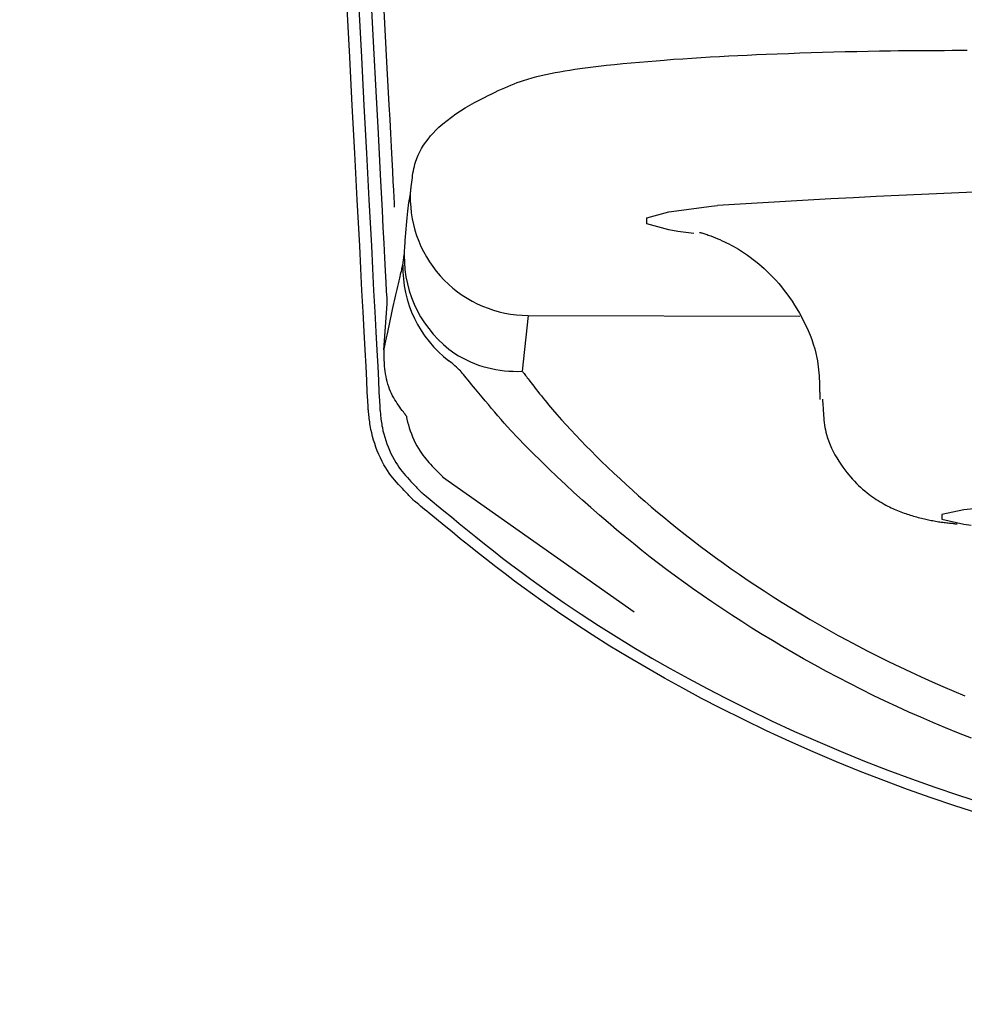
# Model space of a CAD drawing. Extents: x -22355 to 2010, y -22466 to 2905.
# Drawn here: x 1595 to 1611, y 1419 to 1436 of the extents above; entities that cross this region are included whole.
import ezdxf

# ---------------------------------------------------------------- set-up
doc = ezdxf.new("R2010")
doc.units = 0
doc.layers.get('0').update_dxf_attribs({"linetype": 'CONTINUOUS'})
doc.layers.get('DEFPOINTS').update_dxf_attribs({"linetype": 'CONTINUOUS'})
doc.layers.add('タンク', color=7, linetype='CONTINUOUS')
doc.layers.add('便器', color=7, linetype='CONTINUOUS')
doc.styles.add('EXCADDIM1', font='monotxt', dxfattribs={"width": 0.84, "bigfont": 'extfont'})
doc.styles.get("Standard").update_dxf_attribs({"font": 'monotxt', "bigfont": 'extfont'})
doc.dimstyles.new('ISO-25', dxfattribs={"dimtxt": 2.5, "dimasz": 2.5, "dimexe": 1.25, "dimexo": 0.625, "dimtad": 1, "dimtxsty": 'STANDARD', "dimcen": 2.5, "dimazin": 3, "dimtfac": 1, "dimtmove": 0, "dimatfit": 3})

# ---------------------------------------------------------------- blocks, each defined once
blk = doc.blocks.new('EX_NORM')
at = {"color": 0, "linetype": 'CONTINUOUS'}
for q in [(-1, 0.16667), (-1, 0), (-1, -0.16667)]:
    blk.add_line((0, 0), q, dxfattribs=at)
blk = doc.blocks.new('*D33')
at = {"layer": 'DEFPOINTS', "color": 0}
for p in [(1819.08, 1517.145), (1419.428, 1008.252), (1819.08, 1005.165)]:
    blk.add_point(p, dxfattribs=at)
at = {"layer": '便器', "color": 3, "linetype": 'CONTINUOUS'}
for p, q in [((1419.428, 1015.252), (1419.428, 1527.145)), ((1819.08, 1012.165), (1819.08, 1527.145)), ((1449.428, 1517.145), (1789.08, 1517.145))]:
    blk.add_line(p, q, dxfattribs=at)
at = {"layer": '便器', "color": 3, "xscale": 30, "yscale": 30, "zscale": 30, "rotation": 180}
blk.add_blockref('EX_NORM', (1419.428, 1517.145), dxfattribs=at)
at = {"layer": '便器', "color": 3, "xscale": 30, "yscale": 30, "zscale": 30}
blk.add_blockref('EX_NORM', (1819.08, 1517.145), dxfattribs=at)
at = {"layer": '便器', "color": 2, "insert": (1619.254, 1540.645), "char_height": 40, "attachment_point": 5, "style": 'EXCADDIM1'}
blk.add_mtext('400', dxfattribs=at)

msp = doc.modelspace()

# ---------------------------------------------------------------- linework, layer by layer
at = {"layer": 'タンク', "color": 6, "linetype": 'CONTINUOUS'}
for p, q in [((1606.432, 1431.989), (1606.166, 1432.026)), ((1601.514, 1431.456), (1601.538, 1431.624)), ((1601.195, 1430.023), (1601.252, 1430.801)), ((1603.634, 1430.603), (1603.533, 1429.661)), ((1603.634, 1430.603), (1608.226, 1430.591)), ((1602.187, 1427.876), (1605.425, 1425.593))]:
    msp.add_line(p, q, dxfattribs=at)
at = {"layer": 'タンク', "color": 6, "linetype": 'CONTINUOUS', "flags": 128}
for points in [[(1601.177, 1436.1), (1601.212, 1435.432), (1601.246, 1434.786), (1601.279, 1434.166), (1601.292, 1433.919), (1601.304, 1433.68), (1601.316, 1433.453), (1601.327, 1433.24), (1601.337, 1433.045), (1601.347, 1432.871), (1601.354, 1432.722), (1601.361, 1432.6), (1601.366, 1432.509), (1601.369, 1432.452), (1601.37, 1432.432)], [(1601.252, 1430.801), (1601.25, 1430.826), (1601.247, 1430.898), (1601.24, 1431.014), (1601.232, 1431.169), (1601.222, 1431.359), (1601.211, 1431.579), (1601.198, 1431.825), (1601.184, 1432.093), (1601.169, 1432.379), (1601.153, 1432.678), (1601.137, 1432.987), (1601.101, 1433.681), (1601.063, 1434.396), (1601.025, 1435.13), (1600.985, 1435.88)], [(1600.929, 1429.033), (1600.927, 1429.065), (1600.922, 1429.158), (1600.914, 1429.305), (1600.904, 1429.502), (1600.892, 1429.742), (1600.877, 1430.02), (1600.861, 1430.33), (1600.843, 1430.667), (1600.824, 1431.025), (1600.805, 1431.399), (1600.785, 1431.782), (1600.744, 1432.558), (1600.702, 1433.349), (1600.66, 1434.154), (1600.617, 1434.972), (1600.574, 1435.8)], [(1600.771, 1435.799), (1600.814, 1434.971), (1600.857, 1434.154), (1600.899, 1433.349), (1600.941, 1432.558), (1600.982, 1431.782), (1601.002, 1431.398), (1601.021, 1431.024), (1601.04, 1430.666), (1601.058, 1430.329), (1601.074, 1430.019), (1601.089, 1429.741), (1601.101, 1429.501), (1601.111, 1429.304), (1601.119, 1429.157), (1601.124, 1429.065), (1601.126, 1429.033)], [(1601.64, 1432.636), (1601.64, 1432.638), (1601.641, 1432.643), (1601.642, 1432.651), (1601.643, 1432.661), (1601.644, 1432.674), (1601.646, 1432.689), (1601.648, 1432.705), (1601.65, 1432.723), (1601.652, 1432.742), (1601.654, 1432.761), (1601.656, 1432.781), (1601.66, 1432.819), (1601.665, 1432.858), (1601.67, 1432.897), (1601.675, 1432.935), (1601.68, 1432.973), (1601.686, 1433.011), (1601.693, 1433.049), (1601.701, 1433.086), (1601.709, 1433.123), (1601.719, 1433.16), (1601.73, 1433.196), (1601.75, 1433.255), (1601.774, 1433.313), (1601.801, 1433.37), (1601.831, 1433.426), (1601.865, 1433.481), (1601.901, 1433.534), (1601.94, 1433.587), (1601.982, 1433.639), (1602.026, 1433.689), (1602.073, 1433.738), (1602.123, 1433.785), (1602.191, 1433.846), (1602.262, 1433.903), (1602.336, 1433.959), (1602.412, 1434.012), (1602.49, 1434.063), (1602.569, 1434.112), (1602.648, 1434.158), (1602.727, 1434.203), (1602.806, 1434.245), (1602.883, 1434.285), (1602.959, 1434.324), (1603.017, 1434.352), (1603.073, 1434.38), (1603.128, 1434.406), (1603.183, 1434.431), (1603.237, 1434.455), (1603.29, 1434.478), (1603.343, 1434.5), (1603.396, 1434.521), (1603.449, 1434.541), (1603.503, 1434.56), (1603.557, 1434.578), (1603.629, 1434.601), (1603.703, 1434.622), (1603.778, 1434.642), (1603.854, 1434.661), (1603.932, 1434.679), (1604.01, 1434.695), (1604.09, 1434.711), (1604.171, 1434.726), (1604.253, 1434.74), (1604.336, 1434.753), (1604.42, 1434.766), (1604.551, 1434.785), (1604.685, 1434.802), (1604.82, 1434.819), (1604.957, 1434.835), (1605.095, 1434.85), (1605.235, 1434.864), (1605.375, 1434.877), (1605.515, 1434.889), (1605.655, 1434.901), (1605.795, 1434.912), (1605.935, 1434.923), (1606.091, 1434.935), (1606.247, 1434.945), (1606.402, 1434.956), (1606.557, 1434.965), (1606.712, 1434.975), (1606.867, 1434.983), (1607.023, 1434.992), (1607.179, 1435), (1607.337, 1435.007), (1607.496, 1435.014), (1607.658, 1435.021), (1607.844, 1435.029), (1608.033, 1435.036), (1608.224, 1435.043), (1608.416, 1435.049), (1608.609, 1435.055), (1608.802, 1435.061), (1608.995, 1435.066), (1609.188, 1435.07), (1609.38, 1435.074), (1609.571, 1435.077), (1609.759, 1435.08), (1609.892, 1435.082), (1610.024, 1435.083), (1610.155, 1435.085), (1610.286, 1435.086), (1610.415, 1435.086), (1610.544, 1435.087), (1610.672, 1435.087), (1610.8, 1435.088), (1610.928, 1435.088), (1611.055, 1435.088)], [(1601.538, 1431.624), (1601.539, 1431.626), (1601.539, 1431.632), (1601.54, 1431.642), (1601.541, 1431.655), (1601.542, 1431.671), (1601.543, 1431.69), (1601.545, 1431.711), (1601.546, 1431.734), (1601.548, 1431.759), (1601.55, 1431.786), (1601.552, 1431.814), (1601.556, 1431.873), (1601.561, 1431.935), (1601.566, 1431.999), (1601.571, 1432.064), (1601.576, 1432.128), (1601.581, 1432.192), (1601.586, 1432.254), (1601.592, 1432.312), (1601.597, 1432.367), (1601.603, 1432.417), (1601.609, 1432.461), (1601.61, 1432.474), (1601.612, 1432.485), (1601.614, 1432.497), (1601.616, 1432.508), (1601.618, 1432.519), (1601.62, 1432.529), (1601.622, 1432.54), (1601.624, 1432.551), (1601.626, 1432.563), (1601.628, 1432.574), (1601.631, 1432.587), (1601.632, 1432.593), (1601.633, 1432.599), (1601.634, 1432.606), (1601.635, 1432.612), (1601.637, 1432.617), (1601.638, 1432.623), (1601.638, 1432.627), (1601.639, 1432.631), (1601.64, 1432.634), (1601.64, 1432.636), (1601.64, 1432.636)], [(1606.166, 1432.026), (1606.009, 1432.052), (1605.642, 1432.155), (1605.642, 1432.257), (1606.009, 1432.357), (1606.733, 1432.452), (1606.835, 1432.462)], [(1606.527, 1432.009), (1606.527, 1432.009), (1606.527, 1432.009), (1606.528, 1432.009), (1606.528, 1432.009), (1606.529, 1432.009), (1606.529, 1432.009), (1606.53, 1432.009), (1606.531, 1432.008), (1606.532, 1432.008), (1606.532, 1432.008), (1606.533, 1432.008), (1606.534, 1432.008), (1606.535, 1432.008), (1606.536, 1432.007), (1606.537, 1432.007), (1606.538, 1432.007), (1606.538, 1432.007), (1606.539, 1432.007), (1606.539, 1432.007), (1606.54, 1432.007), (1606.54, 1432.007), (1606.541, 1432.007), (1606.548, 1432.005), (1606.558, 1432.002), (1606.57, 1431.999), (1606.585, 1431.994), (1606.601, 1431.989), (1606.619, 1431.984), (1606.638, 1431.977), (1606.658, 1431.971), (1606.678, 1431.964), (1606.7, 1431.956), (1606.721, 1431.948), (1606.76, 1431.934), (1606.799, 1431.918), (1606.838, 1431.902), (1606.876, 1431.886), (1606.914, 1431.868), (1606.952, 1431.851), (1606.989, 1431.832), (1607.026, 1431.813), (1607.063, 1431.794), (1607.1, 1431.773), (1607.136, 1431.753), (1607.188, 1431.722), (1607.239, 1431.69), (1607.289, 1431.657), (1607.339, 1431.623), (1607.388, 1431.588), (1607.436, 1431.552), (1607.484, 1431.515), (1607.531, 1431.476), (1607.577, 1431.437), (1607.622, 1431.397), (1607.667, 1431.355), (1607.719, 1431.304), (1607.77, 1431.252), (1607.82, 1431.198), (1607.869, 1431.142), (1607.917, 1431.085), (1607.963, 1431.027), (1608.008, 1430.967), (1608.052, 1430.906), (1608.095, 1430.843), (1608.136, 1430.779), (1608.177, 1430.713), (1608.218, 1430.643), (1608.258, 1430.571), (1608.296, 1430.497), (1608.332, 1430.423), (1608.366, 1430.348), (1608.398, 1430.271), (1608.427, 1430.195), (1608.453, 1430.118), (1608.477, 1430.041), (1608.497, 1429.963), (1608.514, 1429.886), (1608.523, 1429.836), (1608.531, 1429.785), (1608.537, 1429.735), (1608.543, 1429.685), (1608.547, 1429.635), (1608.551, 1429.585), (1608.554, 1429.536), (1608.556, 1429.487), (1608.558, 1429.438), (1608.559, 1429.39), (1608.561, 1429.342), (1608.561, 1429.32), (1608.562, 1429.299), (1608.563, 1429.279), (1608.563, 1429.259), (1608.564, 1429.242), (1608.564, 1429.225), (1608.564, 1429.212), (1608.565, 1429.2), (1608.565, 1429.192), (1608.565, 1429.186), (1608.565, 1429.184)], [(1601.195, 1430.023), (1601.196, 1430.024), (1601.196, 1430.027), (1601.198, 1430.033), (1601.199, 1430.041), (1601.201, 1430.05), (1601.204, 1430.061), (1601.206, 1430.073), (1601.209, 1430.086), (1601.212, 1430.101), (1601.215, 1430.116), (1601.218, 1430.132), (1601.228, 1430.176), (1601.238, 1430.223), (1601.248, 1430.272), (1601.259, 1430.323), (1601.27, 1430.375), (1601.281, 1430.429), (1601.293, 1430.484), (1601.305, 1430.539), (1601.317, 1430.594), (1601.329, 1430.649), (1601.341, 1430.704), (1601.352, 1430.754), (1601.363, 1430.804), (1601.374, 1430.853), (1601.385, 1430.901), (1601.396, 1430.95), (1601.407, 1430.997), (1601.418, 1431.045), (1601.429, 1431.093), (1601.44, 1431.14), (1601.451, 1431.188), (1601.462, 1431.235), (1601.469, 1431.265), (1601.476, 1431.295), (1601.483, 1431.323), (1601.489, 1431.35), (1601.495, 1431.375), (1601.5, 1431.398), (1601.505, 1431.418), (1601.508, 1431.434), (1601.511, 1431.446), (1601.513, 1431.454), (1601.514, 1431.456)], [(1601.575, 1428.902), (1601.574, 1428.902), (1601.572, 1428.905), (1601.57, 1428.909), (1601.566, 1428.913), (1601.562, 1428.92), (1601.556, 1428.927), (1601.551, 1428.934), (1601.544, 1428.943), (1601.537, 1428.952), (1601.53, 1428.962), (1601.523, 1428.972), (1601.503, 1428.998), (1601.483, 1429.026), (1601.463, 1429.054), (1601.442, 1429.084), (1601.421, 1429.114), (1601.401, 1429.146), (1601.38, 1429.178), (1601.361, 1429.212), (1601.342, 1429.246), (1601.324, 1429.281), (1601.308, 1429.316), (1601.291, 1429.357), (1601.276, 1429.399), (1601.262, 1429.442), (1601.251, 1429.484), (1601.24, 1429.528), (1601.231, 1429.571), (1601.224, 1429.615), (1601.217, 1429.659), (1601.212, 1429.702), (1601.207, 1429.746), (1601.204, 1429.789), (1601.202, 1429.815), (1601.201, 1429.841), (1601.199, 1429.866), (1601.198, 1429.89), (1601.198, 1429.913), (1601.197, 1429.934), (1601.197, 1429.954), (1601.196, 1429.973), (1601.196, 1429.989), (1601.196, 1430.003), (1601.196, 1430.014), (1601.196, 1430.015), (1601.196, 1430.016), (1601.196, 1430.018), (1601.196, 1430.019), (1601.195, 1430.02), (1601.195, 1430.02), (1601.195, 1430.021), (1601.195, 1430.022), (1601.195, 1430.022), (1601.195, 1430.022), (1601.195, 1430.023)], [(1611.127, 1423.456), (1610.908, 1423.541), (1610.691, 1423.629), (1610.475, 1423.72), (1610.271, 1423.808), (1610.069, 1423.897), (1609.867, 1423.989), (1609.667, 1424.083), (1609.467, 1424.179), (1609.268, 1424.277), (1609.071, 1424.377), (1608.874, 1424.479), (1608.678, 1424.583), (1608.483, 1424.689), (1608.29, 1424.797), (1608.113, 1424.898), (1607.937, 1425), (1607.762, 1425.104), (1607.588, 1425.21), (1607.415, 1425.317), (1607.244, 1425.425), (1607.074, 1425.535), (1606.905, 1425.646), (1606.738, 1425.759), (1606.573, 1425.873), (1606.409, 1425.988), (1606.265, 1426.091), (1606.122, 1426.195), (1605.979, 1426.301), (1605.838, 1426.409), (1605.696, 1426.518), (1605.555, 1426.63), (1605.413, 1426.744), (1605.271, 1426.86), (1605.128, 1426.98), (1604.984, 1427.102), (1604.838, 1427.228), (1604.695, 1427.353), (1604.551, 1427.481), (1604.407, 1427.612), (1604.263, 1427.744), (1604.121, 1427.877), (1603.982, 1428.01), (1603.845, 1428.143), (1603.712, 1428.275), (1603.583, 1428.405), (1603.46, 1428.534), (1603.343, 1428.659), (1603.286, 1428.722), (1603.23, 1428.784), (1603.175, 1428.846), (1603.121, 1428.908), (1603.068, 1428.97), (1603.015, 1429.032), (1602.962, 1429.095), (1602.909, 1429.159), (1602.854, 1429.224), (1602.799, 1429.29), (1602.743, 1429.358), (1602.71, 1429.398), (1602.677, 1429.437), (1602.646, 1429.476), (1602.615, 1429.513), (1602.587, 1429.547), (1602.561, 1429.578), (1602.538, 1429.605), (1602.52, 1429.628), (1602.505, 1429.645), (1602.496, 1429.656), (1602.493, 1429.66)], [(1603.533, 1429.661), (1603.534, 1429.66), (1603.538, 1429.654), (1603.545, 1429.646), (1603.553, 1429.634), (1603.564, 1429.621), (1603.576, 1429.605), (1603.589, 1429.588), (1603.604, 1429.569), (1603.618, 1429.55), (1603.634, 1429.529), (1603.649, 1429.509), (1603.68, 1429.469), (1603.71, 1429.43), (1603.739, 1429.392), (1603.769, 1429.354), (1603.798, 1429.317), (1603.827, 1429.279), (1603.856, 1429.242), (1603.886, 1429.205), (1603.916, 1429.168), (1603.946, 1429.131), (1603.978, 1429.093), (1604.047, 1429.011), (1604.12, 1428.927), (1604.196, 1428.841), (1604.274, 1428.754), (1604.355, 1428.667), (1604.438, 1428.578), (1604.523, 1428.49), (1604.609, 1428.401), (1604.696, 1428.313), (1604.783, 1428.226), (1604.87, 1428.14), (1604.976, 1428.037), (1605.081, 1427.937), (1605.186, 1427.839), (1605.291, 1427.742), (1605.396, 1427.647), (1605.501, 1427.553), (1605.607, 1427.461), (1605.712, 1427.369), (1605.818, 1427.279), (1605.925, 1427.19), (1606.032, 1427.102), (1606.159, 1427.001), (1606.286, 1426.9), (1606.413, 1426.801), (1606.542, 1426.702), (1606.672, 1426.605), (1606.802, 1426.509), (1606.934, 1426.414), (1607.066, 1426.32), (1607.199, 1426.227), (1607.333, 1426.135), (1607.468, 1426.045), (1607.621, 1425.944), (1607.774, 1425.845), (1607.929, 1425.748), (1608.085, 1425.652), (1608.241, 1425.557), (1608.399, 1425.464), (1608.557, 1425.372), (1608.716, 1425.282), (1608.876, 1425.193), (1609.037, 1425.106), (1609.198, 1425.02), (1609.376, 1424.927), (1609.555, 1424.836), (1609.734, 1424.747), (1609.915, 1424.66), (1610.096, 1424.574), (1610.278, 1424.49), (1610.461, 1424.408), (1610.645, 1424.328), (1610.83, 1424.249), (1611.015, 1424.173)], [(1601.686, 1427.485), (1601.685, 1427.486), (1601.681, 1427.491), (1601.675, 1427.497), (1601.666, 1427.506), (1601.656, 1427.517), (1601.644, 1427.529), (1601.631, 1427.543), (1601.617, 1427.558), (1601.602, 1427.574), (1601.586, 1427.59), (1601.57, 1427.607), (1601.538, 1427.641), (1601.506, 1427.676), (1601.473, 1427.711), (1601.441, 1427.747), (1601.408, 1427.783), (1601.376, 1427.821), (1601.345, 1427.859), (1601.314, 1427.899), (1601.284, 1427.939), (1601.255, 1427.981), (1601.227, 1428.025), (1601.194, 1428.079), (1601.164, 1428.136), (1601.135, 1428.194), (1601.108, 1428.254), (1601.083, 1428.314), (1601.06, 1428.375), (1601.039, 1428.436), (1601.02, 1428.497), (1601.003, 1428.558), (1600.988, 1428.617), (1600.975, 1428.676), (1600.969, 1428.709), (1600.963, 1428.741), (1600.958, 1428.772), (1600.954, 1428.802), (1600.95, 1428.832), (1600.946, 1428.861), (1600.943, 1428.889), (1600.94, 1428.916), (1600.937, 1428.942), (1600.935, 1428.966), (1600.933, 1428.989), (1600.932, 1428.996), (1600.932, 1429.002), (1600.931, 1429.007), (1600.931, 1429.013), (1600.93, 1429.018), (1600.93, 1429.022), (1600.929, 1429.026), (1600.929, 1429.029), (1600.929, 1429.031), (1600.929, 1429.033), (1600.929, 1429.033)], [(1601.126, 1429.033), (1601.126, 1429.032), (1601.126, 1429.031), (1601.126, 1429.029), (1601.126, 1429.026), (1601.127, 1429.022), (1601.127, 1429.018), (1601.127, 1429.014), (1601.128, 1429.009), (1601.128, 1429.004), (1601.129, 1428.998), (1601.129, 1428.993), (1601.131, 1428.972), (1601.134, 1428.949), (1601.136, 1428.926), (1601.139, 1428.901), (1601.141, 1428.876), (1601.145, 1428.85), (1601.148, 1428.823), (1601.152, 1428.795), (1601.157, 1428.766), (1601.162, 1428.737), (1601.168, 1428.708), (1601.179, 1428.654), (1601.193, 1428.6), (1601.208, 1428.545), (1601.226, 1428.489), (1601.245, 1428.434), (1601.266, 1428.379), (1601.288, 1428.324), (1601.313, 1428.27), (1601.339, 1428.217), (1601.367, 1428.165), (1601.397, 1428.115), (1601.422, 1428.076), (1601.449, 1428.038), (1601.476, 1428.001), (1601.504, 1427.965), (1601.533, 1427.93), (1601.562, 1427.896), (1601.591, 1427.863), (1601.621, 1427.83), (1601.65, 1427.798), (1601.68, 1427.767), (1601.709, 1427.736), (1601.724, 1427.721), (1601.738, 1427.706), (1601.751, 1427.691), (1601.764, 1427.678), (1601.776, 1427.665), (1601.787, 1427.654), (1601.796, 1427.644), (1601.804, 1427.636), (1601.809, 1427.63), (1601.813, 1427.626), (1601.814, 1427.625)], [(1608.61, 1429.186), (1608.61, 1429.184), (1608.61, 1429.178), (1608.611, 1429.17), (1608.612, 1429.159), (1608.612, 1429.145), (1608.613, 1429.13), (1608.614, 1429.112), (1608.615, 1429.094), (1608.617, 1429.074), (1608.618, 1429.054), (1608.619, 1429.033), (1608.622, 1428.992), (1608.624, 1428.952), (1608.627, 1428.912), (1608.63, 1428.871), (1608.634, 1428.831), (1608.639, 1428.791), (1608.644, 1428.75), (1608.651, 1428.71), (1608.658, 1428.669), (1608.667, 1428.629), (1608.677, 1428.589), (1608.694, 1428.531), (1608.715, 1428.474), (1608.737, 1428.417), (1608.763, 1428.36), (1608.79, 1428.304), (1608.82, 1428.249), (1608.851, 1428.195), (1608.884, 1428.142), (1608.918, 1428.09), (1608.953, 1428.039), (1608.989, 1427.99), (1609.02, 1427.949), (1609.052, 1427.91), (1609.084, 1427.872), (1609.117, 1427.835), (1609.15, 1427.799), (1609.184, 1427.764), (1609.218, 1427.73), (1609.253, 1427.697), (1609.288, 1427.666), (1609.325, 1427.635), (1609.362, 1427.605), (1609.392, 1427.581), (1609.423, 1427.558), (1609.454, 1427.535), (1609.486, 1427.513), (1609.518, 1427.492), (1609.55, 1427.472), (1609.583, 1427.452), (1609.616, 1427.432), (1609.649, 1427.413), (1609.682, 1427.395), (1609.716, 1427.378), (1609.742, 1427.365), (1609.769, 1427.352), (1609.796, 1427.339), (1609.822, 1427.327), (1609.849, 1427.315), (1609.877, 1427.304), (1609.904, 1427.293), (1609.932, 1427.282), (1609.959, 1427.272), (1609.988, 1427.262), (1610.016, 1427.252), (1610.042, 1427.243), (1610.068, 1427.235), (1610.094, 1427.226), (1610.121, 1427.218), (1610.147, 1427.21), (1610.174, 1427.203), (1610.201, 1427.195), (1610.228, 1427.188), (1610.254, 1427.181), (1610.281, 1427.174), (1610.308, 1427.168), (1610.332, 1427.162), (1610.355, 1427.157), (1610.378, 1427.152), (1610.402, 1427.147), (1610.426, 1427.142), (1610.449, 1427.137), (1610.473, 1427.133), (1610.498, 1427.128), (1610.522, 1427.124), (1610.547, 1427.12), (1610.573, 1427.116), (1610.595, 1427.113), (1610.618, 1427.109), (1610.641, 1427.106), (1610.664, 1427.103), (1610.687, 1427.101), (1610.71, 1427.098), (1610.733, 1427.095), (1610.755, 1427.093), (1610.777, 1427.09), (1610.799, 1427.088), (1610.82, 1427.085), (1610.83, 1427.084), (1610.839, 1427.083), (1610.848, 1427.082), (1610.856, 1427.081), (1610.864, 1427.08), (1610.87, 1427.08), (1610.876, 1427.079), (1610.881, 1427.078), (1610.885, 1427.078), (1610.887, 1427.078), (1610.888, 1427.078)], [(1601.574, 1428.903), (1601.578, 1428.878), (1601.584, 1428.85), (1601.596, 1428.801), (1601.609, 1428.751), (1601.624, 1428.701), (1601.641, 1428.65), (1601.659, 1428.599), (1601.68, 1428.548), (1601.702, 1428.498), (1601.725, 1428.448), (1601.75, 1428.4), (1601.777, 1428.353), (1601.805, 1428.308), (1601.829, 1428.273), (1601.853, 1428.24), (1601.878, 1428.207), (1601.904, 1428.176), (1601.93, 1428.145), (1601.956, 1428.115), (1601.983, 1428.086), (1602.01, 1428.057), (1602.037, 1428.029), (1602.064, 1428.001), (1602.091, 1427.974), (1602.104, 1427.961), (1602.117, 1427.948), (1602.13, 1427.935), (1602.141, 1427.923), (1602.152, 1427.912), (1602.162, 1427.902), (1602.171, 1427.893), (1602.178, 1427.886), (1602.183, 1427.881), (1602.186, 1427.877), (1602.187, 1427.876)], [(1601.814, 1427.625), (1601.817, 1427.622), (1601.826, 1427.615), (1601.841, 1427.603), (1601.86, 1427.587), (1601.883, 1427.568), (1601.91, 1427.546), (1601.941, 1427.521), (1601.974, 1427.493), (1602.009, 1427.464), (1602.046, 1427.434), (1602.084, 1427.403), (1602.207, 1427.301), (1602.335, 1427.195), (1602.469, 1427.086), (1602.608, 1426.973), (1602.75, 1426.858), (1602.897, 1426.74), (1603.048, 1426.621), (1603.201, 1426.501), (1603.358, 1426.381), (1603.518, 1426.261), (1603.679, 1426.141), (1603.958, 1425.94), (1604.241, 1425.743), (1604.529, 1425.549), (1604.822, 1425.359), (1605.119, 1425.172), (1605.42, 1424.989), (1605.725, 1424.809), (1606.033, 1424.633), (1606.344, 1424.461), (1606.657, 1424.294), (1606.973, 1424.13), (1607.359, 1423.937), (1607.747, 1423.75), (1608.137, 1423.57), (1608.529, 1423.396), (1608.923, 1423.228), (1609.319, 1423.067), (1609.716, 1422.913), (1610.113, 1422.765), (1610.511, 1422.624), (1610.909, 1422.49), (1611.308, 1422.363)], [(1611.25, 1422.183), (1610.849, 1422.311), (1610.448, 1422.447), (1610.046, 1422.588), (1609.646, 1422.737), (1609.247, 1422.893), (1608.848, 1423.055), (1608.451, 1423.224), (1608.056, 1423.399), (1607.663, 1423.581), (1607.272, 1423.769), (1606.883, 1423.964), (1606.565, 1424.128), (1606.249, 1424.298), (1605.936, 1424.471), (1605.626, 1424.648), (1605.319, 1424.829), (1605.016, 1425.013), (1604.716, 1425.202), (1604.421, 1425.394), (1604.131, 1425.589), (1603.845, 1425.788), (1603.565, 1425.99), (1603.402, 1426.11), (1603.242, 1426.232), (1603.084, 1426.353), (1602.929, 1426.474), (1602.777, 1426.594), (1602.629, 1426.712), (1602.485, 1426.828), (1602.346, 1426.942), (1602.211, 1427.052), (1602.082, 1427.159), (1601.957, 1427.261), (1601.919, 1427.293), (1601.882, 1427.323), (1601.847, 1427.352), (1601.813, 1427.38), (1601.783, 1427.405), (1601.755, 1427.428), (1601.732, 1427.447), (1601.713, 1427.463), (1601.698, 1427.475), (1601.689, 1427.482), (1601.686, 1427.485)], [(1613.655, 1427.49), (1612.765, 1427.453), (1611.721, 1427.39), (1610.998, 1427.317), (1610.629, 1427.239), (1610.629, 1427.157), (1610.998, 1427.076), (1611.125, 1427.059)]]:
    msp.add_lwpolyline(points, dxfattribs=at)
at = {"layer": 'タンク', "color": 6, "linetype": 'CONTINUOUS'}
for centre, radius, start, end in [((1617.299, 1270.64), 162.161, 89.3653, 93.69989), ((1603.64, 1432.603), 2, 179.0552, 269.8328), ((1603.518, 1431.592), 1.98, 179.0605, 235.394), ((1603.51, 1431.419), 1.997, 178.9333, 232.4757), ((1603.429, 1431.578), 1.92, 237.343, 273.0831), ((1601.068, 1428.246), 2.007, 44.7616, 52.3609)]:
    msp.add_arc(centre, radius, start, end, dxfattribs=at)

# ---------------------------------------------------------------- dimensions: what is measured, and where the dimension line sits
at = {"layer": '便器', "color": 3, "linetype": 'CONTINUOUS'}
dim = msp.add_linear_dim(base=(1819.08, 1517.145), p1=(1419.428, 1008.252), p2=(1819.08, 1005.165), dimstyle='ISO-25', override={"dimtxt": 40, "dimasz": 30, "dimexe": 10, "dimexo": 7, "dimgap": 0, "dimtad": 1, "dimjust": 0, "dimtih": 0, "dimtoh": 0, "dimdec": 0, "dimzin": 0, "dimlunit": 2, "dimtxsty": 'EXCADDIM1', "dimblk1": 'EX_NORM', "dimblk2": 'EX_NORM', "dimsah": 1, "dimse1": 0, "dimse2": 0, "dimclrd": 3, "dimclre": 3, "dimclrt": 2, "dimtmove": 2}, dxfattribs=at)
dim.commit()
dim.dimension.update_dxf_attribs({"geometry": '*D33', "text_midpoint": (1619.254, 1540.645), "dimtype": 160})

doc.saveas('drawing.dxf')
